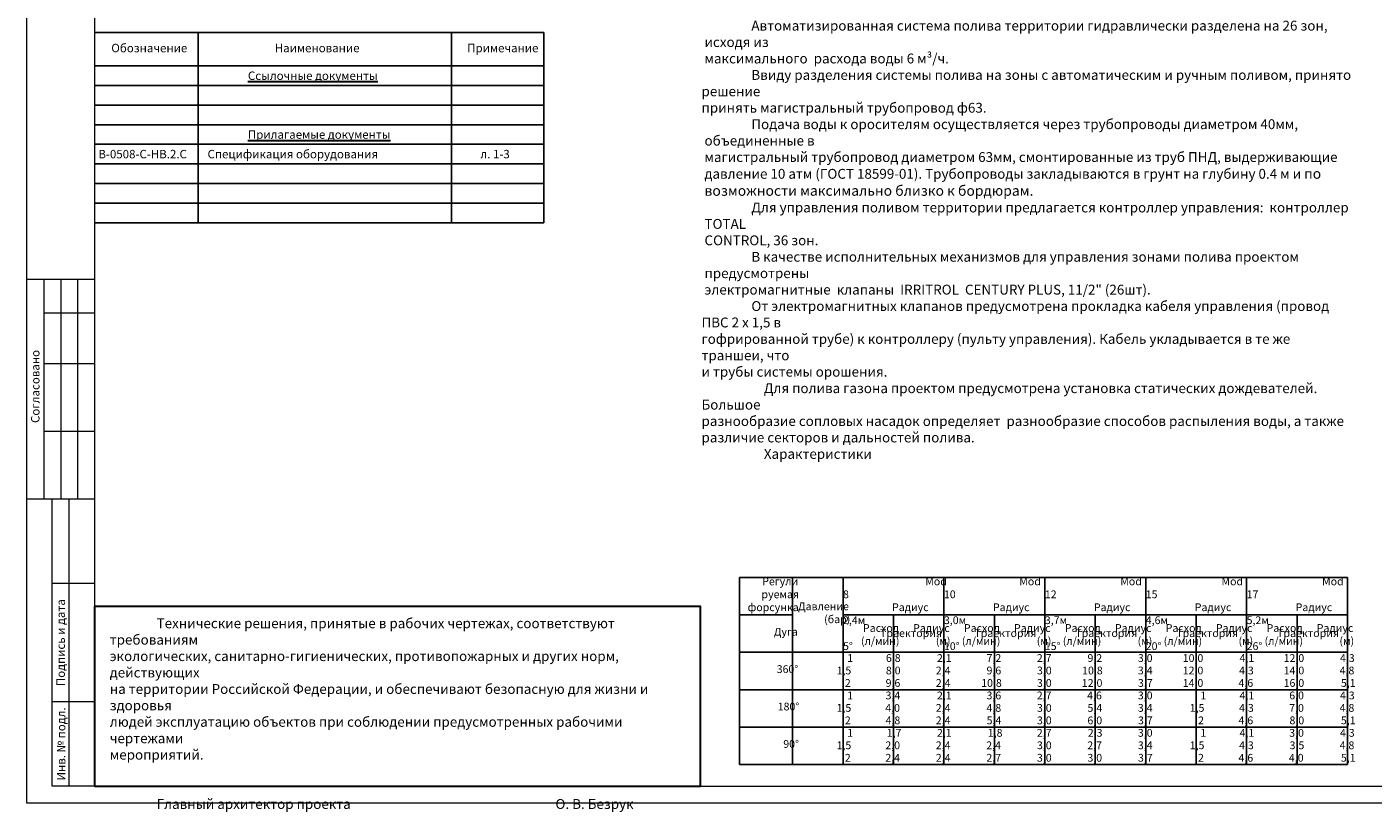
# Model space of a CAD drawing. Units: feet. Extents: x -652 to 10370, y -4723 to 11363.
# Drawn here: x -652 to -253, y -3906 to -3674 of the extents above; entities that cross this region are included whole.
import ezdxf

# ---------------------------------------------------------------- set-up
doc = ezdxf.new("R2010")
doc.units = ezdxf.units.FT
doc.header["$MEASUREMENT"] = 0
doc.layers.get('0').update_dxf_attribs({"linetype": 'CONTINUOUS', "lineweight": 30})
for name, color, linetype, lineweight in [('Cartiglio - testalino sottile', 250, 'CONTINUOUS', 20), ('Cartiglio - testo', 250, 'CONTINUOUS', 20), ('Standard', 7, 'CONTINUOUS', 25)]:
    doc.layers.add(name, color=color, linetype=linetype, lineweight=lineweight)
doc.styles.add('Italproekt', font='times.ttf')

msp = doc.modelspace()

# ---------------------------------------------------------------- linework, layer by layer
at = {"ltscale": 0.5}
msp.add_lwpolyline([(-631.78, -3898.594), (-452.283, -3898.594), (-452.283, -3845.357), (-631.78, -3845.357)], close=True, dxfattribs=at)
at = {"layer": 'Cartiglio - testalino sottile', "ltscale": 10}
for p, q in [((-631.78, -3748.594), (-651.78, -3748.594)), ((-646.78, -3748.594), (-646.78, -3813.594)), ((-641.78, -3748.594), (-641.78, -3813.594)), ((-636.78, -3748.594), (-636.78, -3813.594)), ((-631.78, -3758.594), (-646.78, -3758.594)), ((-631.78, -3773.594), (-646.78, -3773.594)), ((-631.78, -3793.594), (-646.78, -3793.594)), ((-631.78, -3813.594), (-651.78, -3813.594)), ((-644.28, -3898.594), (-644.28, -3813.594)), ((-639.28, -3898.594), (-639.28, -3813.594)), ((-631.78, -3838.594), (-644.28, -3838.594)), ((-631.78, -3873.594), (-644.28, -3873.594)), ((-631.78, -3898.594), (-644.28, -3898.594))]:
    msp.add_line(p, q, dxfattribs=at)
for points in [[(-651.78, -3483.594), (-57.78, -3483.594), (-57.78, -3903.594), (-651.78, -3903.594)], [(-631.78, -3898.594), (-62.78, -3898.594), (-62.78, -3488.594), (-631.78, -3488.594)]]:
    msp.add_lwpolyline(points, close=True, dxfattribs=at)
at = {"layer": 'Standard', "color": 7, "linetype": 'ByBlock', "lineweight": 25}
for p, q in [((-631.78, -3675.564), (-498.757, -3675.564)), ((-601.057, -3731.815), (-601.057, -3675.751)), ((-526.097, -3731.815), (-526.097, -3675.751)), ((-498.757, -3731.815), (-498.757, -3675.564)), ((-631.78, -3685.405), (-498.757, -3685.405)), ((-631.78, -3691.207), (-498.757, -3691.207)), ((-631.78, -3697.008), (-498.757, -3697.008)), ((-631.78, -3702.809), (-498.757, -3702.809)), ((-631.78, -3708.61), (-498.757, -3708.61)), ((-631.78, -3714.412), (-498.757, -3714.412)), ((-631.78, -3720.213), (-498.757, -3720.213)), ((-631.78, -3726.014), (-498.757, -3726.014)), ((-631.78, -3731.815), (-498.757, -3731.815)), ((-440.755, -3836.809), (-260.721, -3836.809)), ((-440.755, -3836.809), (-440.755, -3892.164)), ((-425.054, -3892.164), (-425.054, -3836.809)), ((-410.114, -3892.164), (-410.114, -3836.809)), ((-380.236, -3892.164), (-380.236, -3836.809)), ((-350.357, -3892.164), (-350.357, -3836.809)), ((-320.478, -3892.164), (-320.478, -3836.809)), ((-290.6, -3892.164), (-290.6, -3836.809)), ((-260.721, -3892.164), (-260.721, -3836.809)), ((-440.755, -3847.88), (-425.054, -3847.88)), ((-410.114, -3847.88), (-260.721, -3847.88)), ((-395.175, -3892.164), (-395.175, -3847.88)), ((-365.296, -3892.164), (-365.296, -3847.88)), ((-335.418, -3892.164), (-335.418, -3847.88)), ((-305.539, -3892.164), (-305.539, -3847.88)), ((-275.661, -3892.164), (-275.661, -3847.88)), ((-440.755, -3858.951), (-260.721, -3858.951)), ((-440.755, -3870.022), (-260.721, -3870.022)), ((-440.755, -3881.093), (-260.721, -3881.093)), ((-440.755, -3892.164), (-260.721, -3892.164))]:
    msp.add_line(p, q, dxfattribs=at)

# ---------------------------------------------------------------- texts
at = {"ltscale": 0.5, "attachment_point": 1, "style": 'Italproekt'}
for s, width, heights, insert, char_height in [('\\pi5.9063;{\\H1.1667x;Настоящий проект разработан для объекта : «Федеральный центр трансплантации почки и диализа \\P\\pi0;в г. Волжском Волгоградской области», на основании ТУ №120 от 17.06.2011г. на подключение к \\H1.9283x; \\H0.5186x;\\Pсетям городского поливочного водопровода и «Технического задания на проектирование системы \\H1.5936x; \\H0.6275x;\\Pполива». \\H1.6831x; \\H0.59415x;\\P\\pi5.9063;\\H1.6533x; \\H0.60486x;\\P\\H1.6632x; \\H0.60125x;\\P\\fTimes New Roman|b1|i0|c204|p18;Общие данные:\\H1.6621x; \\H0.60166x;\\P\\pi5.552,l0.35418;\\fTimes New Roman|b0|i0|c204|p18;На участке предполагается устройство двух зон системы полива зеленых насаждений: \\H1.6622x; \\H0.60162x;\\P-тип 1 -зона газона с автоматической системой полива (на листе 1 показана фиолетовым цветом, \\H1.6855x; \\H0.59331x;\\P\\pi0;В10.2)\\H1.6998x; \\H0.58831x;\\P\\pi5.552;-тип 2 - зона озеленения с ручным поливом газона (на листе 1 показана желтым цветом, В10.1)\\H1.695x; \\H0.58997x;\\PОбщая площадь озеленения территории ≈ 7850 м2, в том числе площадь зоны с автоматической \\H1.6966x; \\H0.58941x;\\P\\pi0;системой полива равна ≈ 3955 м2, для зоны озеленения с ручным поливом газона ≈3895 м2\\H1.6708x; \\H0.5985x;\\P\\pi5.552;Общий расход воды: 47,1 м3/сут. Расход воды для Тип 1 равен 23,73 м3/сут, \\H1.6826x; \\H0.59432x;\\P\\pi0,l0;для Тип 2=23,37 м3/сут.\\H1.7007x; \\H0.58798x;\\P\\pi5.552,l0.35418;Время полива статическими дождевателями (на листе 6 показаны зеленым цветом) ≈3 часа 57 \\H1.6947x; \\H0.59008x;\\P\\pi0;минут в сутки.\\H1.6715x; \\H0.59827x;\\P\\pi5.552;\\H1.6571x; \\H0.60345x;\\P\\pi37.793;\\fTimes New Roman|b1|i0|c204|p18;\\H1.0285x;\\LТип 1 (зона  озеленения с автоматической системой полива)\\H1.6457x; \\H0.60763x;\\P\\pi15.787;\\fTimes New Roman|b0|i0|c204|p18;\\H0.97225x;\\lВодоснабжение осуществляется из  централизованной городской системы хоз- питьевого \\H1.72x; \\H0.58138x;\\P\\pi3.2308;водоснабжения в помещении насосной станции, расположенной в центральной проходной.  В точке \\H1.6882x; \\H0.59233x;\\P\\pi2.4485;врезке устанавливается прибор учета водопотребления, отсекающую арматуру и регулятор давления \\H1.6988x; \\H0.58863x;\\P\\pi0.93868;«до себя», обеспечивающий давление в сети не менее 2,5 бар. Для обеспечения требуемого давления в \\H1.6953x; \\H0.58986x;\\P\\pi7.3471;системе автоматического полива  в помещении узла учета центральной проходной установлена \\H1.6713x; \\H0.59835x;\\P\\pi2.5778;насосная станция  Aquario  АМН-280-10, мощность двигателя 2,1 кВт, максимальное давление 6 бар.  \\H1.6824x; \\H0.59438x;\\P\\pi5.552;Автоматизированная система полива территории гидравлически разделена на 26 зон, исходя из \\H1.6756x; \\H0.59682x;\\P\\pi0;максимального  расхода воды 6 м³/ч.\\H1.681x; \\H0.59488x;\\P\\pi5.9063,l0;Ввиду разделения системы полива на зоны с автоматическим и ручным поливом, принято решение \\H1.676x; \\H0.59665x;\\P\\pi0;принять магистральный трубопровод ф63.\\H1.6808x; \\H0.59494x;\\P\\pi5.552,l0.35418;Подача воды к оросителям осуществляется через трубопроводы диаметром 40мм, объединенные в \\H1.7013x; \\H0.58778x;\\P\\pi0;магистральный трубопровод диаметром 63мм, смонтированные из труб ПНД, выдерживающие \\H1.6945x; \\H0.59015x;\\Pдавление 10 атм (ГОСТ 18599-01). Трубопроводы закладываются в грунт на глубину 0.4 м и \\H1.0357x;по \\H1.6484x; \\H0.60665x;\\Pвозможности максимально близко к бордюрам.\\H1.6999x; \\H0.56801x;\\P\\pi5.552;Для управления поливом территории предлагается контроллер управления:  контроллер TOTAL \\H1.7038x; \\H0.58692x;\\P\\pi0;CONTROL, 36 зон.\\H1.6464x; \\H0.6074x;\\P\\pi5.552;В качестве исполнительных механизмов для управления зонами полива проектом предусмотрены \\H1.6655x; \\H0.60042x;\\P\\pi0;электромагнитные  клапаны  IRRITROL  CENTURY PLUS, 11/2" (26шт). \\H1.6844x; \\H0.5937x;\\P\\pi5.9063,l0;От электромагнитных клапанов предусмотрена прокладка кабеля управления (провод ПВС 2 х 1,5 в \\H1.7002x; \\H0.58818x;\\P\\pi0;гофрированной трубе) к контроллеру (пульту управления). Кабель укладывается в те же траншеи, что \\H1.6949x; \\H0.59001x;\\Pи трубы системы орошения.\\H1.6966x; \\H0.5894x;\\P\\pi7.3855;Для полива газона проектом предусмотрена установка статических дождевателей. Большое \\H1.6708x; \\H0.59851x;\\P\\pi0;разнообразие сопловых насадок определяет  разнообразие способов распыления воды, а также \\H1.6826x; \\H0.59432x;\\Pразличие секторов и дальностей полива. \\H1.6755x; \\H0.59683x;\\P\\pi7.3855;\\H1.6558x; \\H0.60394x;\\PХарактеристики\\H1.6624x; \\H0.60155x;\\P}', 192.78078, [0], (-452.023, -3501.573), 2.5), ('Обозначение', 14.72176, [0], (-626.799, -3678.866), 2.5), ('Наименование ', 14.72176, [0], (-578.384, -3678.866), 2.5), ('Примечание', 14.72176, [0], (-521.401, -3678.866), 2.5), ('{\\LСсылочные документы}', 52.9452, [0], (-586.337, -3687.055), 2.5), ('{\\LПрилагаемые документы}', 52.9452, [0], (-586.337, -3704.459), 2.5), ('В-0508-С-НВ.2.С', 2.86845, [0], (-630.631, -3710.26), 2.5), ('Спецификация оборудования', 56.64777, [0], (-598.289, -3710.26), 2.5), ('л. 1-3', 12.71189, [0], (-517.505, -3710.26), 2.5), ('\\pi2.9177;Регули\\P\\pi2.8281;руемая\\P\\pi1.038;форсунка', 15.70196, [11.071], (-440.755, -3836.809), 2.3), ('\\pi10.584;Mod 8\\P\\pi6.3097;Радиус 2,4м\\P\\pi4.7775;Траектория 5°', 29.87859, [11.071], (-410.114, -3836.809), 2.3), ('\\pi9.6975;Mod 10\\P\\pi6.3097;Радиус 3,0м\\P\\pi3.9285;Траектория 10°', 29.87859, [11.071], (-380.236, -3836.809), 2.3), ('\\pi9.7075;Mod 12\\P\\pi6.3097;Радиус 3,7м\\P\\pi3.9285;Траектория 15°', 29.87859, [11.071], (-350.357, -3836.809), 2.3), ('\\pi9.749;Mod 15\\P\\pi6.3097;Радиус 4,6м\\P\\pi3.9285;Траектория 20°', 29.87859, [11.071], (-320.478, -3836.809), 2.3), ('\\pi9.7125;Mod 17\\P\\pi6.3097;Радиус 5,2м\\P\\pi3.9285;Траектория 26°', 29.87859, [11.071], (-290.6, -3836.809), 2.3), ('\\pi1.0347;Давление\\P\\pi4.3927;(бар)', 15.70196, [11.071], (-425.816, -3844.196), 2.3), ('\\pi5.552,l0.35418;{\\H1.1667x;Технические решения, принятые в рабочих чертежах, соответствуют требованиям \\P\\pi0;экологических, санитарно-гигиенических, противопожарных и других норм, действующих \\Pна территории Российской Федерации, и обеспечивают безопасную для жизни и здоровья \\Pлюдей эксплуатацию объектов при соблюдении предусмотренных рабочими чертежами \\Pмероприятий.\\P\\pi5.552;\\P\\PГлавный архитектор проекта                                                                    О. В. Безрук\\P}', 173.61184, [0], (-628.141, -3848.907), 2.5), ('\\pi2.9027;Расход\\P\\pi2.6441;(л/мин)', 15.70196, [11.071], (-410.877, -3850.619), 2.3), ('\\pi2.8613;Радиус\\P\\pi5.7848;(м)', 15.70196, [11.071], (-395.938, -3850.619), 2.3), ('\\pi2.9027;Расход\\P\\pi2.6441;(л/мин)', 15.70196, [11.071], (-380.998, -3850.619), 2.3), ('\\pi2.8613;Радиус\\P\\pi5.7848;(м)', 15.70196, [11.071], (-366.059, -3850.619), 2.3), ('\\pi2.9027;Расход\\P\\pi2.6441;(л/мин)', 15.70196, [11.071], (-351.12, -3850.619), 2.3), ('\\pi2.8613;Радиус\\P\\pi5.7848;(м)', 15.70196, [11.071], (-336.18, -3850.619), 2.3), ('\\pi2.9027;Расход\\P\\pi2.6441;(л/мин)', 15.70196, [11.071], (-321.241, -3850.619), 2.3), ('\\pi2.8613;Радиус\\P\\pi5.7848;(м)', 15.70196, [11.071], (-306.302, -3850.619), 2.3), ('\\pi2.9027;Расход\\P\\pi2.6441;(л/мин)', 15.70196, [11.071], (-291.363, -3850.619), 2.3), ('\\pi2.8613;Радиус\\P\\pi5.7848;(м)', 15.70196, [11.071], (-276.423, -3850.619), 2.3), ('\\pi7.851;\\P\\pi4.4184;Дуга', 15.70196, [11.071], (-440.755, -3847.88), 2.3), ('\\pi7.0327;1', 14.95085, [3.584], (-425.054, -3859.503), 2.3), ('\\pi5.5237;6,8', 14.95085, [3.584], (-410.114, -3859.503), 2.3), ('\\pi5.5966;2,1', 14.95085, [3.584], (-395.175, -3859.503), 2.3), ('\\pi5.4863;7,2', 14.95085, [3.584], (-380.236, -3859.503), 2.3), ('\\pi5.4648;2,7', 14.95085, [3.584], (-365.296, -3859.503), 2.3), ('\\pi5.4905;9,2', 14.95085, [3.584], (-350.357, -3859.503), 2.3), ('\\pi5.4822;3,0', 14.95085, [3.584], (-335.418, -3859.503), 2.3), ('\\pi4.7633;10,0', 14.95085, [3.584], (-320.478, -3859.503), 2.3), ('\\pi5.5867;4,1', 14.95085, [3.584], (-305.539, -3859.503), 2.3), ('\\pi4.7633;12,0', 14.95085, [3.584], (-290.6, -3859.503), 2.3), ('\\pi5.5203;4,3', 14.95085, [3.584], (-275.661, -3859.503), 2.3), ('\\pi7.851;\\P\\pi4.7815;360°', 15.70196, [11.071], (-440.755, -3858.951), 2.3), ('\\pi6.7334;2', 14.95085, [3.584], (-425.054, -3866.883), 2.3), ('\\pi7.0327;1', 14.95085, [3.584], (-425.054, -3870.574), 2.3), ('\\pi5.4805;3,4', 14.95085, [3.584], (-410.114, -3870.574), 2.3), ('\\pi5.4855;9,6', 14.95085, [3.584], (-410.114, -3866.883), 2.3), ('\\pi5.4482;2,4', 14.95085, [3.584], (-395.175, -3866.883), 2.3), ('\\pi5.5966;2,1', 14.95085, [3.584], (-395.175, -3870.574), 2.3), ('\\pi4.8007;10,8', 14.95085, [3.584], (-380.236, -3866.883), 2.3), ('\\pi5.4872;3,6', 14.95085, [3.584], (-380.236, -3870.574), 2.3), ('\\pi5.4648;2,7', 14.95085, [3.584], (-365.296, -3870.574), 2.3), ('\\pi5.4822;3,0', 14.95085, [3.584], (-365.296, -3866.883), 2.3), ('\\pi4.7633;12,0', 14.95085, [3.584], (-350.357, -3866.883), 2.3), ('\\pi5.4449;4,6', 14.95085, [3.584], (-350.357, -3870.574), 2.3), ('\\pi5.4822;3,0', 14.95085, [3.584], (-335.418, -3870.574), 2.3), ('\\pi5.4971;3,7', 14.95085, [3.584], (-335.418, -3866.883), 2.3), ('\\pi4.7633;14,0', 14.95085, [3.584], (-320.478, -3866.883), 2.3), ('\\pi7.0327;1', 14.95085, [3.584], (-320.478, -3870.574), 2.3), ('\\pi5.4449;4,6', 14.95085, [3.584], (-305.539, -3866.883), 2.3), ('\\pi5.5867;4,1', 14.95085, [3.584], (-305.539, -3870.574), 2.3), ('\\pi4.7633;16,0', 14.95085, [3.584], (-290.6, -3866.883), 2.3), ('\\pi5.4863;6,0', 14.95085, [3.584], (-290.6, -3870.574), 2.3), ('\\pi5.5203;4,3', 14.95085, [3.584], (-275.661, -3870.574), 2.3), ('\\pi5.6414;5,1', 14.95085, [3.584], (-275.661, -3866.883), 2.3), ('\\pi7.851;\\P\\pi4.9117;180°', 15.70196, [11.071], (-440.755, -3870.022), 2.3), ('\\pi5.4764;7,0', 14.95085, [3.584], (-290.6, -3874.264), 2.3), ('\\pi6.7334;2', 14.95085, [3.584], (-425.054, -3877.954), 2.3), ('\\pi5.4772;4,8', 14.95085, [3.584], (-410.114, -3877.954), 2.3), ('\\pi5.4482;2,4', 14.95085, [3.584], (-395.175, -3877.954), 2.3), ('\\pi5.493;5,4', 14.95085, [3.584], (-380.236, -3877.954), 2.3), ('\\pi5.4822;3,0', 14.95085, [3.584], (-365.296, -3877.954), 2.3), ('\\pi5.4863;6,0', 14.95085, [3.584], (-350.357, -3877.954), 2.3), ('\\pi5.4971;3,7', 14.95085, [3.584], (-335.418, -3877.954), 2.3), ('\\pi6.7334;2', 14.95085, [3.584], (-320.478, -3877.954), 2.3), ('\\pi5.4449;4,6', 14.95085, [3.584], (-305.539, -3877.954), 2.3), ('\\pi5.5162;8,0', 14.95085, [3.584], (-290.6, -3877.954), 2.3), ('\\pi5.6414;5,1', 14.95085, [3.584], (-275.661, -3877.954), 2.3), ('\\pi7.0327;1', 14.95085, [3.584], (-425.054, -3881.645), 2.3), ('\\pi5.6273;1,7', 14.95085, [3.584], (-410.114, -3881.645), 2.3), ('\\pi5.5966;2,1', 14.95085, [3.584], (-395.175, -3881.645), 2.3), ('\\pi5.6497;1,8', 14.95085, [3.584], (-380.236, -3881.645), 2.3), ('\\pi5.4648;2,7', 14.95085, [3.584], (-365.296, -3881.645), 2.3), ('\\pi5.5303;2,3', 14.95085, [3.584], (-350.357, -3881.645), 2.3), ('\\pi5.4822;3,0', 14.95085, [3.584], (-335.418, -3881.645), 2.3), ('\\pi7.0327;1', 14.95085, [3.584], (-320.478, -3881.645), 2.3), ('\\pi5.5867;4,1', 14.95085, [3.584], (-305.539, -3881.645), 2.3), ('\\pi5.4822;3,0', 14.95085, [3.584], (-290.6, -3881.645), 2.3), ('\\pi5.5203;4,3', 14.95085, [3.584], (-275.661, -3881.645), 2.3), ('\\pi7.851;\\P\\pi5.6289;90°', 15.70196, [11.071], (-440.755, -3881.093), 2.3), ('\\pi6.7334;2', 14.95085, [3.584], (-425.054, -3889.025), 2.3), ('\\pi5.4482;2,4', 14.95085, [3.584], (-410.114, -3889.025), 2.3), ('\\pi5.4482;2,4', 14.95085, [3.584], (-395.175, -3889.025), 2.3), ('\\pi5.4648;2,7', 14.95085, [3.584], (-380.236, -3889.025), 2.3), ('\\pi5.4822;3,0', 14.95085, [3.584], (-365.296, -3889.025), 2.3), ('\\pi5.4822;3,0', 14.95085, [3.584], (-350.357, -3889.025), 2.3), ('\\pi5.4971;3,7', 14.95085, [3.584], (-335.418, -3889.025), 2.3), ('\\pi6.7334;2', 14.95085, [3.584], (-320.478, -3889.025), 2.3), ('\\pi5.4449;4,6', 14.95085, [3.584], (-305.539, -3889.025), 2.3), ('\\pi5.4399;4,0', 14.95085, [3.584], (-290.6, -3889.025), 2.3), ('\\pi5.6414;5,1', 14.95085, [3.584], (-275.661, -3889.025), 2.3)]:
    msp.add_mtext_dynamic_manual_height_columns(s, width=width, gutter_width=12.5, heights=heights, dxfattribs=dict(at, insert=insert, char_height=char_height))
at = {"ltscale": 0.5}
note = msp.add_mtext_dynamic_manual_height_columns('\\pi5.6638;1,5\\P\\pi7.4754;', width=14.95085, gutter_width=12.5, heights=[3.584, 0], dxfattribs=dict(at, insert=(-425.054, -3863.193), char_height=2.3, attachment_point=1, style='Italproekt'))
for column, words in zip(note.columns.linked_columns, ['\\pi7.4754;']):
    column.text = words
note = msp.add_mtext_dynamic_manual_height_columns('\\pi5.5162;8,0\\P\\pi7.4754;', width=14.95085, gutter_width=12.5, heights=[3.584, 0], dxfattribs=dict(at, insert=(-410.114, -3863.193), char_height=2.3, attachment_point=1, style='Italproekt'))
for column, words in zip(note.columns.linked_columns, ['\\pi7.4754;']):
    column.text = words
note = msp.add_mtext_dynamic_manual_height_columns('\\pi5.4482;2,4\\P\\pi7.4754;', width=14.95085, gutter_width=12.5, heights=[3.584, 0], dxfattribs=dict(at, insert=(-395.175, -3863.193), char_height=2.3, attachment_point=1, style='Italproekt'))
for column, words in zip(note.columns.linked_columns, ['\\pi7.4754;']):
    column.text = words
note = msp.add_mtext_dynamic_manual_height_columns('\\pi5.4855;9,6\\P\\pi7.4754;', width=14.95085, gutter_width=12.5, heights=[3.584, 0], dxfattribs=dict(at, insert=(-380.236, -3863.193), char_height=2.3, attachment_point=1, style='Italproekt'))
for column, words in zip(note.columns.linked_columns, ['\\pi7.4754;']):
    column.text = words
note = msp.add_mtext_dynamic_manual_height_columns('\\pi5.4822;3,0\\P\\pi7.4754;', width=14.95085, gutter_width=12.5, heights=[3.584, 0], dxfattribs=dict(at, insert=(-365.296, -3863.193), char_height=2.3, attachment_point=1, style='Italproekt'))
for column, words in zip(note.columns.linked_columns, ['\\pi7.4754;']):
    column.text = words
note = msp.add_mtext_dynamic_manual_height_columns('\\pi4.8007;10,8\\P\\pi7.4754;', width=14.95085, gutter_width=12.5, heights=[3.584, 0], dxfattribs=dict(at, insert=(-350.357, -3863.193), char_height=2.3, attachment_point=1, style='Italproekt'))
for column, words in zip(note.columns.linked_columns, ['\\pi7.4754;']):
    column.text = words
note = msp.add_mtext_dynamic_manual_height_columns('\\pi5.4805;3,4\\P\\pi7.4754;', width=14.95085, gutter_width=12.5, heights=[3.584, 0], dxfattribs=dict(at, insert=(-335.418, -3863.193), char_height=2.3, attachment_point=1, style='Italproekt'))
for column, words in zip(note.columns.linked_columns, ['\\pi7.4754;']):
    column.text = words
note = msp.add_mtext_dynamic_manual_height_columns('\\pi4.7633;12,0\\P\\pi7.4754;', width=14.95085, gutter_width=12.5, heights=[3.584, 0], dxfattribs=dict(at, insert=(-320.478, -3863.193), char_height=2.3, attachment_point=1, style='Italproekt'))
for column, words in zip(note.columns.linked_columns, ['\\pi7.4754;']):
    column.text = words
note = msp.add_mtext_dynamic_manual_height_columns('\\pi5.5203;4,3\\P\\pi7.4754;', width=14.95085, gutter_width=12.5, heights=[3.584, 0], dxfattribs=dict(at, insert=(-305.539, -3863.193), char_height=2.3, attachment_point=1, style='Italproekt'))
for column, words in zip(note.columns.linked_columns, ['\\pi7.4754;']):
    column.text = words
note = msp.add_mtext_dynamic_manual_height_columns('\\pi4.7633;14,0\\P\\pi7.4754;', width=14.95085, gutter_width=12.5, heights=[3.584, 0], dxfattribs=dict(at, insert=(-290.6, -3863.193), char_height=2.3, attachment_point=1, style='Italproekt'))
for column, words in zip(note.columns.linked_columns, ['\\pi7.4754;']):
    column.text = words
note = msp.add_mtext_dynamic_manual_height_columns('\\pi5.4772;4,8\\P\\pi7.4754;', width=14.95085, gutter_width=12.5, heights=[3.584, 0], dxfattribs=dict(at, insert=(-275.661, -3863.193), char_height=2.3, attachment_point=1, style='Italproekt'))
for column, words in zip(note.columns.linked_columns, ['\\pi7.4754;']):
    column.text = words
note = msp.add_mtext_dynamic_manual_height_columns('\\pi5.6638;1,5\\P\\pi7.4754;', width=14.95085, gutter_width=12.5, heights=[3.584, 0], dxfattribs=dict(at, insert=(-425.054, -3874.264), char_height=2.3, attachment_point=1, style='Italproekt'))
for column, words in zip(note.columns.linked_columns, ['\\pi7.4754;']):
    column.text = words
note = msp.add_mtext_dynamic_manual_height_columns('\\pi5.4399;4,0\\P\\pi7.4754;', width=14.95085, gutter_width=12.5, heights=[3.584, 0], dxfattribs=dict(at, insert=(-410.114, -3874.264), char_height=2.3, attachment_point=1, style='Italproekt'))
for column, words in zip(note.columns.linked_columns, ['\\pi7.4754;']):
    column.text = words
note = msp.add_mtext_dynamic_manual_height_columns('\\pi5.4482;2,4\\P\\pi7.4754;', width=14.95085, gutter_width=12.5, heights=[3.584, 0], dxfattribs=dict(at, insert=(-395.175, -3874.264), char_height=2.3, attachment_point=1, style='Italproekt'))
for column, words in zip(note.columns.linked_columns, ['\\pi7.4754;']):
    column.text = words
note = msp.add_mtext_dynamic_manual_height_columns('\\pi5.4772;4,8\\P\\pi7.4754;', width=14.95085, gutter_width=12.5, heights=[3.584, 0], dxfattribs=dict(at, insert=(-380.236, -3874.264), char_height=2.3, attachment_point=1, style='Italproekt'))
for column, words in zip(note.columns.linked_columns, ['\\pi7.4754;']):
    column.text = words
note = msp.add_mtext_dynamic_manual_height_columns('\\pi5.4822;3,0\\P\\pi7.4754;', width=14.95085, gutter_width=12.5, heights=[3.584, 0], dxfattribs=dict(at, insert=(-365.296, -3874.264), char_height=2.3, attachment_point=1, style='Italproekt'))
for column, words in zip(note.columns.linked_columns, ['\\pi7.4754;']):
    column.text = words
note = msp.add_mtext_dynamic_manual_height_columns('\\pi5.493;5,4\\P\\pi7.4754;', width=14.95085, gutter_width=12.5, heights=[3.584, 0], dxfattribs=dict(at, insert=(-350.357, -3874.264), char_height=2.3, attachment_point=1, style='Italproekt'))
for column, words in zip(note.columns.linked_columns, ['\\pi7.4754;']):
    column.text = words
note = msp.add_mtext_dynamic_manual_height_columns('\\pi5.4805;3,4\\P\\pi7.4754;', width=14.95085, gutter_width=12.5, heights=[3.584, 0], dxfattribs=dict(at, insert=(-335.418, -3874.264), char_height=2.3, attachment_point=1, style='Italproekt'))
for column, words in zip(note.columns.linked_columns, ['\\pi7.4754;']):
    column.text = words
note = msp.add_mtext_dynamic_manual_height_columns('\\pi5.6638;1,5\\P\\pi7.4754;', width=14.95085, gutter_width=12.5, heights=[3.584, 0], dxfattribs=dict(at, insert=(-320.478, -3874.264), char_height=2.3, attachment_point=1, style='Italproekt'))
for column, words in zip(note.columns.linked_columns, ['\\pi7.4754;']):
    column.text = words
note = msp.add_mtext_dynamic_manual_height_columns('\\pi5.5203;4,3\\P\\pi7.4754;', width=14.95085, gutter_width=12.5, heights=[3.584, 0], dxfattribs=dict(at, insert=(-305.539, -3874.264), char_height=2.3, attachment_point=1, style='Italproekt'))
for column, words in zip(note.columns.linked_columns, ['\\pi7.4754;']):
    column.text = words
note = msp.add_mtext_dynamic_manual_height_columns('\\pi5.4772;4,8\\P\\pi7.4754;', width=14.95085, gutter_width=12.5, heights=[3.584, 0], dxfattribs=dict(at, insert=(-275.661, -3874.264), char_height=2.3, attachment_point=1, style='Italproekt'))
for column, words in zip(note.columns.linked_columns, ['\\pi7.4754;']):
    column.text = words
note = msp.add_mtext_dynamic_manual_height_columns('\\pi5.6638;1,5\\P\\pi7.4754;', width=14.95085, gutter_width=12.5, heights=[3.584, 0], dxfattribs=dict(at, insert=(-425.054, -3885.335), char_height=2.3, attachment_point=1, style='Italproekt'))
for column, words in zip(note.columns.linked_columns, ['\\pi7.4754;']):
    column.text = words
note = msp.add_mtext_dynamic_manual_height_columns('\\pi5.4499;2,0\\P\\pi7.4754;', width=14.95085, gutter_width=12.5, heights=[3.584, 0], dxfattribs=dict(at, insert=(-410.114, -3885.335), char_height=2.3, attachment_point=1, style='Italproekt'))
for column, words in zip(note.columns.linked_columns, ['\\pi7.4754;']):
    column.text = words
note = msp.add_mtext_dynamic_manual_height_columns('\\pi5.4482;2,4\\P\\pi7.4754;', width=14.95085, gutter_width=12.5, heights=[3.584, 0], dxfattribs=dict(at, insert=(-395.175, -3885.335), char_height=2.3, attachment_point=1, style='Italproekt'))
for column, words in zip(note.columns.linked_columns, ['\\pi7.4754;']):
    column.text = words
note = msp.add_mtext_dynamic_manual_height_columns('\\pi5.4482;2,4\\P\\pi7.4754;', width=14.95085, gutter_width=12.5, heights=[3.584, 0], dxfattribs=dict(at, insert=(-380.236, -3885.335), char_height=2.3, attachment_point=1, style='Italproekt'))
for column, words in zip(note.columns.linked_columns, ['\\pi7.4754;']):
    column.text = words
note = msp.add_mtext_dynamic_manual_height_columns('\\pi5.4822;3,0\\P\\pi7.4754;', width=14.95085, gutter_width=12.5, heights=[3.584, 0], dxfattribs=dict(at, insert=(-365.296, -3885.335), char_height=2.3, attachment_point=1, style='Italproekt'))
for column, words in zip(note.columns.linked_columns, ['\\pi7.4754;']):
    column.text = words
note = msp.add_mtext_dynamic_manual_height_columns('\\pi5.4648;2,7\\P\\pi7.4754;', width=14.95085, gutter_width=12.5, heights=[3.584, 0], dxfattribs=dict(at, insert=(-350.357, -3885.335), char_height=2.3, attachment_point=1, style='Italproekt'))
for column, words in zip(note.columns.linked_columns, ['\\pi7.4754;']):
    column.text = words
note = msp.add_mtext_dynamic_manual_height_columns('\\pi5.4805;3,4\\P\\pi7.4754;', width=14.95085, gutter_width=12.5, heights=[3.584, 0], dxfattribs=dict(at, insert=(-335.418, -3885.335), char_height=2.3, attachment_point=1, style='Italproekt'))
for column, words in zip(note.columns.linked_columns, ['\\pi7.4754;']):
    column.text = words
note = msp.add_mtext_dynamic_manual_height_columns('\\pi5.6638;1,5\\P\\pi7.4754;', width=14.95085, gutter_width=12.5, heights=[3.584, 0], dxfattribs=dict(at, insert=(-320.478, -3885.335), char_height=2.3, attachment_point=1, style='Italproekt'))
for column, words in zip(note.columns.linked_columns, ['\\pi7.4754;']):
    column.text = words
note = msp.add_mtext_dynamic_manual_height_columns('\\pi5.5203;4,3\\P\\pi7.4754;', width=14.95085, gutter_width=12.5, heights=[3.584, 0], dxfattribs=dict(at, insert=(-305.539, -3885.335), char_height=2.3, attachment_point=1, style='Italproekt'))
for column, words in zip(note.columns.linked_columns, ['\\pi7.4754;']):
    column.text = words
note = msp.add_mtext_dynamic_manual_height_columns('\\pi5.5336;3,5\\P\\pi7.4754;', width=14.95085, gutter_width=12.5, heights=[3.584, 0], dxfattribs=dict(at, insert=(-290.6, -3885.335), char_height=2.3, attachment_point=1, style='Italproekt'))
for column, words in zip(note.columns.linked_columns, ['\\pi7.4754;']):
    column.text = words
note = msp.add_mtext_dynamic_manual_height_columns('\\pi5.4772;4,8\\P\\pi7.4754;', width=14.95085, gutter_width=12.5, heights=[3.584, 0], dxfattribs=dict(at, insert=(-275.661, -3885.335), char_height=2.3, attachment_point=1, style='Italproekt'))
for column, words in zip(note.columns.linked_columns, ['\\pi7.4754;']):
    column.text = words
at = {"layer": 'Cartiglio - testalino sottile', "ltscale": 10, "char_height": 2.5, "attachment_point": 5, "rotation": 90, "style": 'Italproekt'}
for s, width, insert in [('Подпись и дата', 34, (-641.78, -3856.094)), ('Инв. № подл.', 24.06699, (-641.655, -3886.06))]:
    msp.add_mtext_dynamic_manual_height_columns(s, width=width, gutter_width=12.5, heights=[0], dxfattribs=dict(at, insert=insert))
at = {"layer": 'Cartiglio - testo', "style": 'Italproekt'}
msp.add_text('Согласовано', height=2.5, rotation=90, dxfattribs=at).set_placement((-648.058, -3791.091))

doc.saveas('drawing.dxf')
